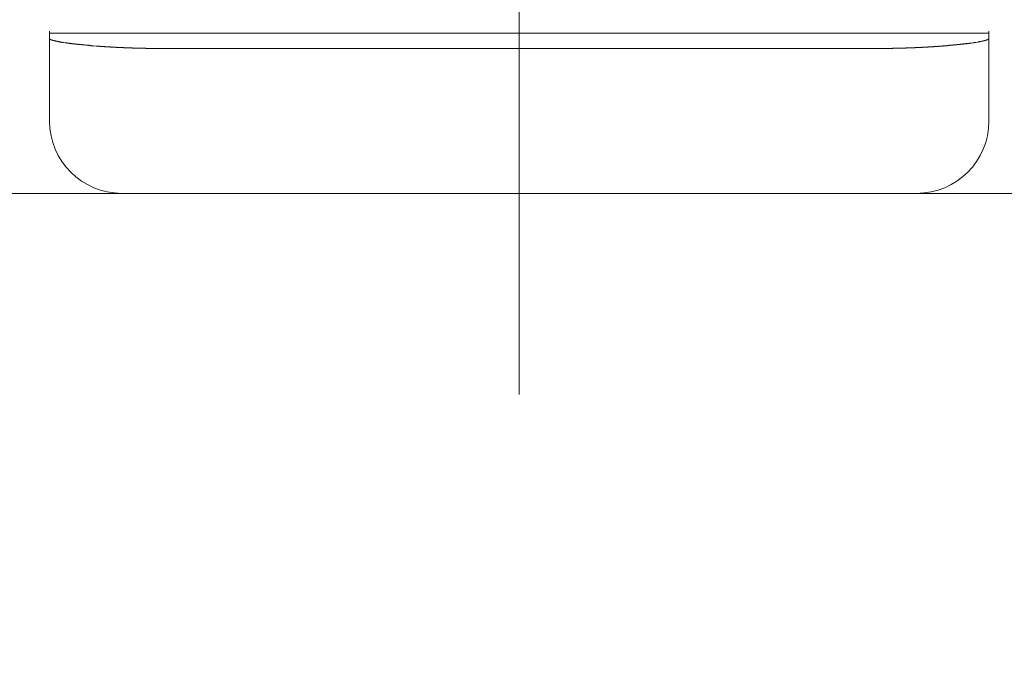
# Model space of a CAD drawing. Units: inches. Extents: x 8729 to 9331, y 103 to 388.
# Drawn here: x 9124 to 9127, y 157 to 159 of the extents above; entities that cross this region are included whole.
import ezdxf

# ---------------------------------------------------------------- set-up
doc = ezdxf.new("R2010")
doc.units = ezdxf.units.IN
doc.header["$MEASUREMENT"] = 0
doc.linetypes.add('AI-Linetype-140', pattern=[2.286664, 1.143332, -1.143332])
doc.layers.add('Layer 1', color=7, linetype='Continuous', lineweight=0)
doc.styles.get("Standard").update_dxf_attribs({"font": 'arial.ttf'})
doc.dimstyles.new('Copy of Standard', dxfattribs={"dimtxt": 3, "dimasz": 3, "dimexe": 0.3, "dimexo": 0.3, "dimgap": 0.3, "dimtad": 1, "dimdec": 4, "dimzin": 0, "dimdsep": 46, "dimtxsty": 'Standard', "dimcen": 0.09, "dimadec": 0, "dimazin": 0, "dimtfac": 1, "dimtdec": 4, "dimtofl": 0, "dimtmove": 0, "dimatfit": 3, "dimfxl": 1, "dimtolj": 1, "dimtzin": 0, "dimarcsym": 0})

msp = doc.modelspace()

# ---------------------------------------------------------------- linework, layer by layer
at = {"layer": 'Layer 1', "lineweight": 20}
for p, q in [((9124.15253, 158.8369), (9124.15253, 158.56865)), ((9126.95326, 158.83117), (9124.15253, 158.83117)), ((9126.95326, 158.56865), (9126.95326, 158.8369)), ((9124.15253, 158.8145), (9124.15253, 158.81502)), ((9124.15253, 158.81502), (9124.15253, 158.81502)), ((9124.15253, 158.81502), (9124.15253, 158.81502)), ((9124.15253, 158.81398), (9124.15253, 158.8145)), ((9124.15253, 158.8145), (9124.15253, 158.8145)), ((9124.15253, 158.8145), (9124.15253, 158.8145)), ((9124.15253, 158.8145), (9124.15253, 158.8145)), ((9124.15253, 158.8145), (9124.15253, 158.8145)), ((9124.15253, 158.8145), (9124.15253, 158.8145)), ((9124.15305, 158.81398), (9124.15253, 158.81398)), ((9124.15253, 158.81398), (9124.15253, 158.81398)), ((9124.15305, 158.81346), (9124.15305, 158.81398)), ((9124.15305, 158.81398), (9124.15305, 158.81398)), ((9124.15305, 158.81398), (9124.15305, 158.81398)), ((9124.15305, 158.81398), (9124.15305, 158.81398)), ((9124.15358, 158.81346), (9124.15305, 158.81346)), ((9124.15305, 158.81346), (9124.15305, 158.81346)), ((9124.15305, 158.81346), (9124.15305, 158.81346)), ((9124.15305, 158.81346), (9124.15305, 158.81346)), ((9124.15358, 158.81293), (9124.15358, 158.81346)), ((9124.15358, 158.81346), (9124.15358, 158.81346)), ((9124.1541, 158.81293), (9124.15358, 158.81293)), ((9124.15358, 158.81293), (9124.15358, 158.81293)), ((9124.15358, 158.81293), (9124.15358, 158.81293)), ((9124.1541, 158.81241), (9124.1541, 158.81293)), ((9124.1541, 158.81293), (9124.1541, 158.81293)), ((9124.1541, 158.81293), (9124.1541, 158.81293)), ((9124.15462, 158.81241), (9124.1541, 158.81241)), ((9124.15514, 158.81241), (9124.15462, 158.81241)), ((9124.15462, 158.81241), (9124.15462, 158.81241)), ((9124.15462, 158.81241), (9124.15462, 158.81241)), ((9124.15514, 158.81189), (9124.15514, 158.81241)), ((9124.15514, 158.81241), (9124.15514, 158.81241)), ((9124.15514, 158.81241), (9124.15514, 158.81241)), ((9124.15566, 158.81189), (9124.15514, 158.81189)), ((9124.15618, 158.81189), (9124.15566, 158.81189)), ((9124.15566, 158.81189), (9124.15566, 158.81189)), ((9124.15566, 158.81189), (9124.15566, 158.81189)), ((9124.1567, 158.81137), (9124.15618, 158.81189)), ((9124.15618, 158.81189), (9124.15618, 158.81189)), ((9124.15722, 158.81137), (9124.1567, 158.81137)), ((9124.1567, 158.81137), (9124.1567, 158.81137)), ((9124.1567, 158.81137), (9124.1567, 158.81137)), ((9124.15774, 158.81137), (9124.15722, 158.81137)), ((9124.15722, 158.81137), (9124.15722, 158.81137)), ((9124.15774, 158.81085), (9124.15774, 158.81137)), ((9124.15826, 158.81085), (9124.15774, 158.81085)), ((9124.15774, 158.81085), (9124.15774, 158.81085)), ((9124.15878, 158.81085), (9124.15826, 158.81085)), ((9124.15826, 158.81085), (9124.15826, 158.81085)), ((9124.15878, 158.81033), (9124.15878, 158.81085)), ((9124.15931, 158.81033), (9124.15878, 158.81033)), ((9124.15983, 158.81033), (9124.15931, 158.81033)), ((9124.15931, 158.81033), (9124.15931, 158.81033)), ((9124.16035, 158.81033), (9124.15983, 158.81033)), ((9124.15983, 158.81033), (9124.15983, 158.81033)), ((9124.16035, 158.80981), (9124.16035, 158.81033)), ((9124.16087, 158.80981), (9124.16035, 158.80981)), ((9124.16139, 158.80981), (9124.16087, 158.80981)), ((9124.16087, 158.80981), (9124.16087, 158.80981)), ((9124.16191, 158.80981), (9124.16139, 158.80981)), ((9124.16243, 158.80929), (9124.16191, 158.80981)), ((9124.16191, 158.80981), (9124.16191, 158.80981)), ((9124.16295, 158.80929), (9124.16243, 158.80929)), ((9124.16243, 158.80929), (9124.16243, 158.80929)), ((9124.16347, 158.80929), (9124.16295, 158.80929)), ((9124.16399, 158.80929), (9124.16347, 158.80929)), ((9124.16347, 158.80929), (9124.16347, 158.80929)), ((9124.16399, 158.80877), (9124.16399, 158.80929)), ((9124.16451, 158.80877), (9124.16399, 158.80877)), ((9124.16503, 158.80877), (9124.16451, 158.80877)), ((9124.16556, 158.80877), (9124.16503, 158.80877)), ((9124.16503, 158.80877), (9124.16503, 158.80877)), ((9124.16608, 158.80877), (9124.16556, 158.80877)), ((9124.16608, 158.80825), (9124.16608, 158.80877)), ((9124.1666, 158.80825), (9124.16608, 158.80825)), ((9124.16712, 158.80825), (9124.1666, 158.80825)), ((9124.16764, 158.80825), (9124.16712, 158.80825)), ((9124.16816, 158.80773), (9124.16764, 158.80825)), ((9124.16764, 158.80825), (9124.16764, 158.80825)), ((9124.16868, 158.80773), (9124.16816, 158.80773)), ((9124.1692, 158.80773), (9124.16868, 158.80773)), ((9124.16972, 158.80773), (9124.1692, 158.80773)), ((9124.1692, 158.80773), (9124.1692, 158.80773)), ((9124.17024, 158.80773), (9124.16972, 158.80773)), ((9124.17076, 158.80721), (9124.17024, 158.80773)), ((9124.17129, 158.80721), (9124.17076, 158.80721)), ((9124.17076, 158.80721), (9124.17076, 158.80721)), ((9124.17181, 158.80721), (9124.17129, 158.80721)), ((9124.17233, 158.80721), (9124.17181, 158.80721)), ((9124.17285, 158.80721), (9124.17233, 158.80721)), ((9124.17285, 158.80668), (9124.17285, 158.80721)), ((9124.17337, 158.80668), (9124.17285, 158.80668)), ((9124.17389, 158.80668), (9124.17337, 158.80668)), ((9124.17441, 158.80668), (9124.17389, 158.80668)), ((9124.17493, 158.80668), (9124.17441, 158.80668)), ((9124.17545, 158.80616), (9124.17493, 158.80668)), ((9124.17597, 158.80616), (9124.17545, 158.80616)), ((9124.17649, 158.80616), (9124.17597, 158.80616)), ((9124.17701, 158.80616), (9124.17649, 158.80616)), ((9124.17649, 158.80616), (9124.17649, 158.80616)), ((9124.17754, 158.80616), (9124.17701, 158.80616)), ((9124.17806, 158.80564), (9124.17754, 158.80616)), ((9124.17858, 158.80564), (9124.17806, 158.80564)), ((9124.1791, 158.80564), (9124.17858, 158.80564)), ((9124.17962, 158.80564), (9124.1791, 158.80564)), ((9124.18014, 158.80564), (9124.17962, 158.80564)), ((9124.18066, 158.80564), (9124.18014, 158.80564)), ((9124.18118, 158.80512), (9124.18066, 158.80564)), ((9124.1817, 158.80512), (9124.18118, 158.80512)), ((9124.18222, 158.80512), (9124.1817, 158.80512)), ((9124.18274, 158.80512), (9124.18222, 158.80512)), ((9124.18327, 158.80512), (9124.18274, 158.80512)), ((9124.18379, 158.8046), (9124.18327, 158.80512)), ((9124.18431, 158.8046), (9124.18379, 158.8046)), ((9124.18483, 158.8046), (9124.18431, 158.8046)), ((9124.18535, 158.8046), (9124.18483, 158.8046)), ((9124.18587, 158.8046), (9124.18535, 158.8046)), ((9124.18639, 158.8046), (9124.18587, 158.8046)), ((9124.18691, 158.80408), (9124.18639, 158.8046)), ((9124.18743, 158.80408), (9124.18691, 158.80408)), ((9124.18795, 158.80408), (9124.18743, 158.80408)), ((9124.18899, 158.80408), (9124.18795, 158.80408)), ((9124.18952, 158.80408), (9124.18899, 158.80408)), ((9124.19004, 158.80356), (9124.18952, 158.80408)), ((9124.19056, 158.80356), (9124.19004, 158.80356)), ((9124.19108, 158.80356), (9124.19056, 158.80356)), ((9124.1916, 158.80356), (9124.19108, 158.80356)), ((9124.19212, 158.80356), (9124.1916, 158.80356)), ((9124.19264, 158.80356), (9124.19212, 158.80356)), ((9124.19368, 158.80304), (9124.19264, 158.80356)), ((9124.1942, 158.80304), (9124.19368, 158.80304)), ((9124.19941, 158.80252), (9124.1942, 158.80304)), ((9124.2015, 158.802), (9124.19941, 158.80252)), ((9124.20254, 158.802), (9124.2015, 158.802)), ((9124.20306, 158.802), (9124.20254, 158.802)), ((9124.20358, 158.802), (9124.20306, 158.802)), ((9124.2041, 158.80148), (9124.20358, 158.802)), ((9124.20514, 158.80148), (9124.2041, 158.80148)), ((9124.20566, 158.80148), (9124.20514, 158.80148)), ((9124.20618, 158.80148), (9124.20566, 158.80148)), ((9124.20723, 158.80148), (9124.20618, 158.80148)), ((9124.20775, 158.80095), (9124.20723, 158.80148)), ((9124.20827, 158.80095), (9124.20775, 158.80095)), ((9124.20879, 158.80095), (9124.20827, 158.80095)), ((9124.20983, 158.80095), (9124.20879, 158.80095)), ((9124.21035, 158.80095), (9124.20983, 158.80095)), ((9124.21139, 158.80095), (9124.21035, 158.80095)), ((9124.21191, 158.80043), (9124.21139, 158.80095)), ((9124.21243, 158.80043), (9124.21191, 158.80043)), ((9124.21348, 158.80043), (9124.21243, 158.80043)), ((9124.214, 158.80043), (9124.21348, 158.80043)), ((9124.21452, 158.80043), (9124.214, 158.80043)), ((9124.21556, 158.80043), (9124.21452, 158.80043)), ((9124.21608, 158.79991), (9124.21556, 158.80043)), ((9124.21712, 158.79991), (9124.21608, 158.79991)), ((9124.21764, 158.79991), (9124.21712, 158.79991)), ((9124.21816, 158.79991), (9124.21764, 158.79991)), ((9124.21921, 158.79991), (9124.21816, 158.79991)), ((9124.21973, 158.79939), (9124.21921, 158.79991)), ((9124.22077, 158.79939), (9124.21973, 158.79939)), ((9124.22129, 158.79939), (9124.22077, 158.79939)), ((9124.22233, 158.79939), (9124.22129, 158.79939)), ((9124.22285, 158.79939), (9124.22233, 158.79939)), ((9124.22389, 158.79939), (9124.22285, 158.79939)), ((9124.22441, 158.79887), (9124.22389, 158.79939)), ((9124.22493, 158.79887), (9124.22441, 158.79887)), ((9124.22598, 158.79887), (9124.22493, 158.79887)), ((9124.2265, 158.79887), (9124.22598, 158.79887)), ((9124.22754, 158.79887), (9124.2265, 158.79887)), ((9124.22806, 158.79887), (9124.22754, 158.79887)), ((9124.2291, 158.79835), (9124.22806, 158.79887)), ((9124.22962, 158.79835), (9124.2291, 158.79835)), ((9124.23066, 158.79835), (9124.22962, 158.79835)), ((9124.23171, 158.79835), (9124.23066, 158.79835)), ((9124.23223, 158.79835), (9124.23171, 158.79835)), ((9124.23327, 158.79835), (9124.23223, 158.79835)), ((9124.23379, 158.79783), (9124.23327, 158.79835)), ((9124.23483, 158.79783), (9124.23379, 158.79783)), ((9124.23535, 158.79783), (9124.23483, 158.79783)), ((9124.23639, 158.79783), (9124.23535, 158.79783)), ((9124.23691, 158.79783), (9124.23639, 158.79783)), ((9124.23796, 158.79731), (9124.23691, 158.79783)), ((9124.239, 158.79731), (9124.23796, 158.79731)), ((9124.23952, 158.79731), (9124.239, 158.79731)), ((9124.24056, 158.79731), (9124.23952, 158.79731)), ((9124.24108, 158.79731), (9124.24056, 158.79731)), ((9124.24212, 158.79731), (9124.24108, 158.79731)), ((9124.24317, 158.79679), (9124.24212, 158.79731)), ((9124.24369, 158.79679), (9124.24317, 158.79679)), ((9124.24473, 158.79679), (9124.24369, 158.79679)), ((9124.24525, 158.79679), (9124.24473, 158.79679)), ((9124.24629, 158.79679), (9124.24525, 158.79679)), ((9124.24733, 158.79679), (9124.24629, 158.79679)), ((9124.24785, 158.79627), (9124.24733, 158.79679)), ((9124.24889, 158.79627), (9124.24785, 158.79627)), ((9124.24994, 158.79627), (9124.24889, 158.79627)), ((9124.25046, 158.79627), (9124.24994, 158.79627)), ((9124.2515, 158.79627), (9124.25046, 158.79627)), ((9124.25254, 158.79627), (9124.2515, 158.79627)), ((9124.25306, 158.79575), (9124.25254, 158.79627)), ((9124.2541, 158.79575), (9124.25306, 158.79575)), ((9124.25515, 158.79575), (9124.2541, 158.79575)), ((9124.25567, 158.79575), (9124.25515, 158.79575)), ((9124.25671, 158.79575), (9124.25567, 158.79575)), ((9124.25775, 158.79575), (9124.25671, 158.79575)), ((9124.26087, 158.79523), (9124.25775, 158.79575)), ((9124.26869, 158.7947), (9124.26087, 158.79523)), ((9124.26921, 158.7947), (9124.26869, 158.7947)), ((9124.27025, 158.79418), (9124.26921, 158.7947)), ((9124.27129, 158.79418), (9124.27025, 158.79418)), ((9124.27233, 158.79418), (9124.27129, 158.79418)), ((9124.27338, 158.79418), (9124.27233, 158.79418)), ((9124.2739, 158.79418), (9124.27338, 158.79418)), ((9124.27494, 158.79418), (9124.2739, 158.79418)), ((9124.27598, 158.79418), (9124.27494, 158.79418)), ((9124.27702, 158.79366), (9124.27598, 158.79418)), ((9124.27806, 158.79366), (9124.27702, 158.79366)), ((9124.27858, 158.79366), (9124.27806, 158.79366)), ((9124.27963, 158.79366), (9124.27858, 158.79366)), ((9124.28379, 158.79314), (9124.27963, 158.79366)), ((9124.29109, 158.79262), (9124.28379, 158.79314)), ((9124.29213, 158.79262), (9124.29109, 158.79262)), ((9124.29317, 158.79262), (9124.29213, 158.79262)), ((9124.29421, 158.79262), (9124.29317, 158.79262)), ((9124.29525, 158.79262), (9124.29421, 158.79262)), ((9124.29577, 158.7921), (9124.29525, 158.79262)), ((9124.29682, 158.7921), (9124.29577, 158.7921)), ((9124.29786, 158.7921), (9124.29682, 158.7921)), ((9124.2989, 158.7921), (9124.29786, 158.7921)), ((9124.29994, 158.7921), (9124.2989, 158.7921)), ((9124.30098, 158.7921), (9124.29994, 158.7921)), ((9124.30202, 158.7921), (9124.30098, 158.7921)), ((9124.30307, 158.79158), (9124.30202, 158.7921)), ((9124.30411, 158.79158), (9124.30307, 158.79158)), ((9124.30463, 158.79158), (9124.30411, 158.79158)), ((9124.30567, 158.79158), (9124.30463, 158.79158)), ((9124.30671, 158.79158), (9124.30567, 158.79158)), ((9124.30775, 158.79158), (9124.30671, 158.79158)), ((9124.3088, 158.79158), (9124.30775, 158.79158)), ((9124.30984, 158.79106), (9124.3088, 158.79158)), ((9124.31088, 158.79106), (9124.30984, 158.79106)), ((9124.31192, 158.79106), (9124.31088, 158.79106)), ((9124.31296, 158.79106), (9124.31192, 158.79106)), ((9124.314, 158.79106), (9124.31296, 158.79106)), ((9124.31452, 158.79106), (9124.314, 158.79106)), ((9124.31557, 158.79106), (9124.31452, 158.79106)), ((9124.31661, 158.79106), (9124.31557, 158.79106)), ((9124.31765, 158.79054), (9124.31661, 158.79106)), ((9124.31869, 158.79054), (9124.31765, 158.79054)), ((9124.31973, 158.79054), (9124.31869, 158.79054)), ((9124.32078, 158.79054), (9124.31973, 158.79054)), ((9124.32182, 158.79054), (9124.32078, 158.79054)), ((9124.32286, 158.79054), (9124.32182, 158.79054)), ((9124.3239, 158.79054), (9124.32286, 158.79054)), ((9124.32494, 158.79054), (9124.3239, 158.79054)), ((9124.32598, 158.79002), (9124.32494, 158.79054)), ((9124.32703, 158.79002), (9124.32598, 158.79002)), ((9124.32807, 158.79002), (9124.32703, 158.79002)), ((9124.32911, 158.79002), (9124.32807, 158.79002)), ((9124.33015, 158.79002), (9124.32911, 158.79002)), ((9124.33067, 158.79002), (9124.33015, 158.79002)), ((9124.33171, 158.79002), (9124.33067, 158.79002)), ((9124.33276, 158.79002), (9124.33171, 158.79002)), ((9124.3338, 158.7895), (9124.33276, 158.79002)), ((9124.33484, 158.7895), (9124.3338, 158.7895)), ((9124.33588, 158.7895), (9124.33484, 158.7895)), ((9124.33692, 158.7895), (9124.33588, 158.7895)), ((9124.33796, 158.7895), (9124.33692, 158.7895)), ((9124.33901, 158.7895), (9124.33796, 158.7895)), ((9124.34005, 158.7895), (9124.33901, 158.7895)), ((9124.34109, 158.7895), (9124.34005, 158.7895)), ((9124.34213, 158.7895), (9124.34109, 158.7895)), ((9124.34317, 158.78897), (9124.34213, 158.7895)), ((9124.34421, 158.78897), (9124.34317, 158.78897)), ((9124.34526, 158.78897), (9124.34421, 158.78897)), ((9124.3463, 158.78897), (9124.34526, 158.78897)), ((9124.34734, 158.78897), (9124.3463, 158.78897)), ((9124.34838, 158.78897), (9124.34734, 158.78897)), ((9124.34942, 158.78897), (9124.34838, 158.78897)), ((9124.35046, 158.78897), (9124.34942, 158.78897)), ((9124.35151, 158.78897), (9124.35046, 158.78897)), ((9124.35255, 158.78845), (9124.35151, 158.78897)), ((9124.35359, 158.78845), (9124.35255, 158.78845)), ((9124.35463, 158.78845), (9124.35359, 158.78845)), ((9124.35567, 158.78845), (9124.35463, 158.78845)), ((9124.35672, 158.78845), (9124.35567, 158.78845)), ((9124.35776, 158.78845), (9124.35672, 158.78845)), ((9124.3588, 158.78845), (9124.35776, 158.78845)), ((9124.35932, 158.78845), (9124.3588, 158.78845)), ((9124.36036, 158.78845), (9124.35932, 158.78845)), ((9124.3614, 158.78845), (9124.36036, 158.78845)), ((9124.36244, 158.78793), (9124.3614, 158.78845)), ((9126.74387, 158.78845), (9126.74283, 158.78793)), ((9126.74439, 158.78845), (9126.74387, 158.78845)), ((9126.74543, 158.78845), (9126.74439, 158.78845)), ((9126.74595, 158.78845), (9126.74543, 158.78845)), ((9126.74699, 158.78845), (9126.74595, 158.78845)), ((9126.74804, 158.78845), (9126.74699, 158.78845)), ((9126.74856, 158.78845), (9126.74804, 158.78845)), ((9126.7496, 158.78845), (9126.74856, 158.78845)), ((9126.75064, 158.78845), (9126.7496, 158.78845)), ((9126.75116, 158.78845), (9126.75064, 158.78845)), ((9126.7522, 158.78845), (9126.75116, 158.78845)), ((9126.75272, 158.78845), (9126.7522, 158.78845)), ((9126.75377, 158.78897), (9126.75272, 158.78845)), ((9126.75481, 158.78897), (9126.75377, 158.78897)), ((9126.75533, 158.78897), (9126.75481, 158.78897)), ((9126.75637, 158.78897), (9126.75533, 158.78897)), ((9126.75741, 158.78897), (9126.75637, 158.78897)), ((9126.75793, 158.78897), (9126.75741, 158.78897)), ((9126.75897, 158.78897), (9126.75793, 158.78897)), ((9126.75949, 158.78897), (9126.75897, 158.78897)), ((9126.76054, 158.78897), (9126.75949, 158.78897)), ((9126.76158, 158.78897), (9126.76054, 158.78897)), ((9126.7621, 158.78897), (9126.76158, 158.78897)), ((9126.76314, 158.78897), (9126.7621, 158.78897)), ((9126.76366, 158.7895), (9126.76314, 158.78897)), ((9126.7647, 158.7895), (9126.76366, 158.7895)), ((9126.76575, 158.7895), (9126.7647, 158.7895)), ((9126.76627, 158.7895), (9126.76575, 158.7895)), ((9126.76731, 158.7895), (9126.76627, 158.7895)), ((9126.76783, 158.7895), (9126.76731, 158.7895)), ((9126.76887, 158.7895), (9126.76783, 158.7895)), ((9126.76991, 158.7895), (9126.76887, 158.7895)), ((9126.77043, 158.7895), (9126.76991, 158.7895)), ((9126.77147, 158.7895), (9126.77043, 158.7895)), ((9126.77252, 158.79002), (9126.77147, 158.7895)), ((9126.77304, 158.79002), (9126.77252, 158.79002)), ((9126.77408, 158.79002), (9126.77304, 158.79002)), ((9126.7746, 158.79002), (9126.77408, 158.79002)), ((9126.77564, 158.79002), (9126.7746, 158.79002)), ((9126.77668, 158.79002), (9126.77564, 158.79002)), ((9126.7772, 158.79002), (9126.77668, 158.79002)), ((9126.77825, 158.79002), (9126.7772, 158.79002)), ((9126.77877, 158.79002), (9126.77825, 158.79002)), ((9126.77981, 158.79002), (9126.77877, 158.79002)), ((9126.78033, 158.79054), (9126.77981, 158.79002)), ((9126.78137, 158.79054), (9126.78033, 158.79054)), ((9126.78241, 158.79054), (9126.78137, 158.79054)), ((9126.78293, 158.79054), (9126.78241, 158.79054)), ((9126.78398, 158.79054), (9126.78293, 158.79054)), ((9126.7845, 158.79054), (9126.78398, 158.79054)), ((9126.78554, 158.79054), (9126.7845, 158.79054)), ((9126.78658, 158.79054), (9126.78554, 158.79054)), ((9126.7871, 158.79054), (9126.78658, 158.79054)), ((9126.78814, 158.79054), (9126.7871, 158.79054)), ((9126.78866, 158.79106), (9126.78814, 158.79054)), ((9126.78971, 158.79106), (9126.78866, 158.79106)), ((9126.79075, 158.79106), (9126.78971, 158.79106)), ((9126.79127, 158.79106), (9126.79075, 158.79106)), ((9126.79231, 158.79106), (9126.79127, 158.79106)), ((9126.79283, 158.79106), (9126.79231, 158.79106)), ((9126.79387, 158.79106), (9126.79283, 158.79106)), ((9126.79439, 158.79106), (9126.79387, 158.79106)), ((9126.79543, 158.79106), (9126.79439, 158.79106)), ((9126.79596, 158.79158), (9126.79543, 158.79106)), ((9126.797, 158.79158), (9126.79596, 158.79158)), ((9126.79804, 158.79158), (9126.797, 158.79158)), ((9126.79856, 158.79158), (9126.79804, 158.79158)), ((9126.7996, 158.79158), (9126.79856, 158.79158)), ((9126.80012, 158.79158), (9126.7996, 158.79158)), ((9126.80116, 158.79158), (9126.80012, 158.79158)), ((9126.80169, 158.79158), (9126.80116, 158.79158)), ((9126.80273, 158.79158), (9126.80169, 158.79158)), ((9126.80325, 158.7921), (9126.80273, 158.79158)), ((9126.80429, 158.7921), (9126.80325, 158.7921)), ((9126.80533, 158.7921), (9126.80429, 158.7921)), ((9126.80585, 158.7921), (9126.80533, 158.7921)), ((9126.80689, 158.7921), (9126.80585, 158.7921)), ((9126.80741, 158.7921), (9126.80689, 158.7921)), ((9126.80846, 158.7921), (9126.80741, 158.7921)), ((9126.80898, 158.7921), (9126.80846, 158.7921)), ((9126.81002, 158.7921), (9126.80898, 158.7921)), ((9126.81054, 158.79262), (9126.81002, 158.7921)), ((9126.81158, 158.79262), (9126.81054, 158.79262)), ((9126.8121, 158.79262), (9126.81158, 158.79262)), ((9126.81314, 158.79262), (9126.8121, 158.79262)), ((9126.81367, 158.79262), (9126.81314, 158.79262)), ((9126.81471, 158.79262), (9126.81367, 158.79262)), ((9126.81523, 158.79262), (9126.81471, 158.79262)), ((9126.81627, 158.79262), (9126.81523, 158.79262)), ((9126.81679, 158.79314), (9126.81627, 158.79262)), ((9126.81783, 158.79314), (9126.81679, 158.79314)), ((9126.81835, 158.79314), (9126.81783, 158.79314)), ((9126.81939, 158.79314), (9126.81835, 158.79314)), ((9126.81992, 158.79314), (9126.81939, 158.79314)), ((9126.82096, 158.79314), (9126.81992, 158.79314)), ((9126.82148, 158.79314), (9126.82096, 158.79314)), ((9126.82252, 158.79314), (9126.82148, 158.79314)), ((9126.82304, 158.79314), (9126.82252, 158.79314)), ((9126.82408, 158.79366), (9126.82304, 158.79314)), ((9126.8246, 158.79366), (9126.82408, 158.79366)), ((9126.82565, 158.79366), (9126.8246, 158.79366)), ((9126.82617, 158.79366), (9126.82565, 158.79366)), ((9126.82721, 158.79366), (9126.82617, 158.79366)), ((9126.82773, 158.79366), (9126.82721, 158.79366)), ((9126.82877, 158.79366), (9126.82773, 158.79366)), ((9126.82929, 158.79366), (9126.82877, 158.79366)), ((9126.82981, 158.79418), (9126.82929, 158.79366)), ((9126.83085, 158.79418), (9126.82981, 158.79418)), ((9126.83137, 158.79418), (9126.83085, 158.79418)), ((9126.83242, 158.79418), (9126.83137, 158.79418)), ((9126.83294, 158.79418), (9126.83242, 158.79418)), ((9126.83398, 158.79418), (9126.83294, 158.79418)), ((9126.8345, 158.79418), (9126.83398, 158.79418)), ((9126.83554, 158.79418), (9126.8345, 158.79418)), ((9126.83606, 158.7947), (9126.83554, 158.79418)), ((9126.83658, 158.7947), (9126.83606, 158.7947)), ((9126.83763, 158.7947), (9126.83658, 158.7947)), ((9126.83815, 158.7947), (9126.83763, 158.7947)), ((9126.83919, 158.7947), (9126.83815, 158.7947)), ((9126.83971, 158.7947), (9126.83919, 158.7947)), ((9126.84075, 158.7947), (9126.83971, 158.7947)), ((9126.84127, 158.7947), (9126.84075, 158.7947)), ((9126.84179, 158.79523), (9126.84127, 158.7947)), ((9126.84283, 158.79523), (9126.84179, 158.79523)), ((9126.84335, 158.79523), (9126.84283, 158.79523)), ((9126.8444, 158.79523), (9126.84335, 158.79523)), ((9126.84492, 158.79523), (9126.8444, 158.79523)), ((9126.84596, 158.79523), (9126.84492, 158.79523)), ((9126.84648, 158.79523), (9126.84596, 158.79523)), ((9126.847, 158.79575), (9126.84648, 158.79523)), ((9126.84804, 158.79575), (9126.847, 158.79575)), ((9126.84856, 158.79575), (9126.84804, 158.79575)), ((9126.84961, 158.79575), (9126.84856, 158.79575)), ((9126.85013, 158.79575), (9126.84961, 158.79575)), ((9126.85065, 158.79575), (9126.85013, 158.79575)), ((9126.85169, 158.79575), (9126.85065, 158.79575)), ((9126.85221, 158.79575), (9126.85169, 158.79575)), ((9126.85273, 158.79627), (9126.85221, 158.79575)), ((9126.85377, 158.79627), (9126.85273, 158.79627)), ((9126.85429, 158.79627), (9126.85377, 158.79627)), ((9126.85533, 158.79627), (9126.85429, 158.79627)), ((9126.85586, 158.79627), (9126.85533, 158.79627)), ((9126.85638, 158.79627), (9126.85586, 158.79627)), ((9126.85742, 158.79627), (9126.85638, 158.79627)), ((9126.85794, 158.79679), (9126.85742, 158.79627)), ((9126.85846, 158.79679), (9126.85794, 158.79679)), ((9126.8595, 158.79679), (9126.85846, 158.79679)), ((9126.86002, 158.79679), (9126.8595, 158.79679)), ((9126.86054, 158.79679), (9126.86002, 158.79679)), ((9126.86159, 158.79679), (9126.86054, 158.79679)), ((9126.86211, 158.79679), (9126.86159, 158.79679)), ((9126.86263, 158.79731), (9126.86211, 158.79679)), ((9126.86367, 158.79731), (9126.86263, 158.79731)), ((9126.86419, 158.79731), (9126.86367, 158.79731)), ((9126.86471, 158.79731), (9126.86419, 158.79731)), ((9126.86575, 158.79731), (9126.86471, 158.79731)), ((9126.86627, 158.79731), (9126.86575, 158.79731)), ((9126.86679, 158.79731), (9126.86627, 158.79731)), ((9126.86784, 158.79731), (9126.86679, 158.79731)), ((9126.86836, 158.79783), (9126.86784, 158.79731)), ((9126.86888, 158.79783), (9126.86836, 158.79783)), ((9126.8694, 158.79783), (9126.86888, 158.79783)), ((9126.87044, 158.79783), (9126.8694, 158.79783)), ((9126.87096, 158.79783), (9126.87044, 158.79783)), ((9126.87148, 158.79783), (9126.87096, 158.79783)), ((9126.872, 158.79783), (9126.87148, 158.79783)), ((9126.87304, 158.79835), (9126.872, 158.79783)), ((9126.87357, 158.79835), (9126.87304, 158.79835)), ((9126.87409, 158.79835), (9126.87357, 158.79835)), ((9126.87513, 158.79835), (9126.87409, 158.79835)), ((9126.87565, 158.79835), (9126.87513, 158.79835)), ((9126.87617, 158.79835), (9126.87565, 158.79835)), ((9126.87669, 158.79835), (9126.87617, 158.79835)), ((9126.87721, 158.79887), (9126.87669, 158.79835)), ((9126.87825, 158.79887), (9126.87721, 158.79887)), ((9126.87877, 158.79887), (9126.87825, 158.79887)), ((9126.8793, 158.79887), (9126.87877, 158.79887)), ((9126.87982, 158.79887), (9126.8793, 158.79887)), ((9126.88086, 158.79887), (9126.87982, 158.79887)), ((9126.88138, 158.79887), (9126.88086, 158.79887)), ((9126.8819, 158.79939), (9126.88138, 158.79887)), ((9126.88242, 158.79939), (9126.8819, 158.79939)), ((9126.88294, 158.79939), (9126.88242, 158.79939)), ((9126.88398, 158.79939), (9126.88294, 158.79939)), ((9126.8845, 158.79939), (9126.88398, 158.79939)), ((9126.88502, 158.79939), (9126.8845, 158.79939)), ((9126.88555, 158.79939), (9126.88502, 158.79939)), ((9126.88607, 158.79991), (9126.88555, 158.79939)), ((9126.88659, 158.79991), (9126.88607, 158.79991)), ((9126.88763, 158.79991), (9126.88659, 158.79991)), ((9126.88815, 158.79991), (9126.88763, 158.79991)), ((9126.88867, 158.79991), (9126.88815, 158.79991)), ((9126.88919, 158.79991), (9126.88867, 158.79991)), ((9126.88971, 158.79991), (9126.88919, 158.79991)), ((9126.89023, 158.80043), (9126.88971, 158.79991)), ((9126.89128, 158.80043), (9126.89023, 158.80043)), ((9126.8918, 158.80043), (9126.89128, 158.80043)), ((9126.89232, 158.80043), (9126.8918, 158.80043)), ((9126.89284, 158.80043), (9126.89232, 158.80043)), ((9126.89336, 158.80043), (9126.89284, 158.80043)), ((9126.89388, 158.80043), (9126.89336, 158.80043)), ((9126.8944, 158.80095), (9126.89388, 158.80043)), ((9126.89492, 158.80095), (9126.8944, 158.80095)), ((9126.89544, 158.80095), (9126.89492, 158.80095)), ((9126.89648, 158.80095), (9126.89544, 158.80095)), ((9126.897, 158.80095), (9126.89648, 158.80095)), ((9126.89753, 158.80095), (9126.897, 158.80095)), ((9126.89805, 158.80095), (9126.89753, 158.80095)), ((9126.89857, 158.80148), (9126.89805, 158.80095)), ((9126.89909, 158.80148), (9126.89857, 158.80148)), ((9126.89961, 158.80148), (9126.89909, 158.80148)), ((9126.90013, 158.80148), (9126.89961, 158.80148)), ((9126.90065, 158.80148), (9126.90013, 158.80148)), ((9126.90117, 158.80148), (9126.90065, 158.80148)), ((9126.90169, 158.80148), (9126.90117, 158.80148)), ((9126.90794, 158.80252), (9126.90169, 158.80148)), ((9126.90846, 158.80252), (9126.90794, 158.80252)), ((9126.90898, 158.80304), (9126.90846, 158.80252)), ((9126.90846, 158.80252), (9126.90846, 158.80252)), ((9126.90951, 158.80304), (9126.90898, 158.80304)), ((9126.91003, 158.80304), (9126.90951, 158.80304)), ((9126.91055, 158.80304), (9126.91003, 158.80304)), ((9126.91107, 158.80304), (9126.91055, 158.80304)), ((9126.91159, 158.80304), (9126.91107, 158.80304)), ((9126.91211, 158.80304), (9126.91159, 158.80304)), ((9126.91263, 158.80356), (9126.91211, 158.80304)), ((9126.91315, 158.80356), (9126.91263, 158.80356)), ((9126.91367, 158.80356), (9126.91315, 158.80356)), ((9126.91419, 158.80356), (9126.91367, 158.80356)), ((9126.91992, 158.8046), (9126.91419, 158.80356)), ((9126.91419, 158.80356), (9126.91419, 158.80356)), ((9126.92044, 158.8046), (9126.91992, 158.8046)), ((9126.92096, 158.8046), (9126.92044, 158.8046)), ((9126.92044, 158.8046), (9126.92044, 158.8046)), ((9126.92149, 158.8046), (9126.92096, 158.8046)), ((9126.92201, 158.8046), (9126.92149, 158.8046)), ((9126.92253, 158.80512), (9126.92201, 158.8046)), ((9126.92305, 158.80512), (9126.92253, 158.80512)), ((9126.92357, 158.80512), (9126.92305, 158.80512)), ((9126.92305, 158.80512), (9126.92305, 158.80512)), ((9126.92409, 158.80512), (9126.92357, 158.80512)), ((9126.92461, 158.80512), (9126.92409, 158.80512)), ((9126.92513, 158.80564), (9126.92461, 158.80512)), ((9126.92565, 158.80564), (9126.92513, 158.80564)), ((9126.92513, 158.80564), (9126.92513, 158.80564)), ((9126.92617, 158.80564), (9126.92565, 158.80564)), ((9126.92669, 158.80564), (9126.92617, 158.80564)), ((9126.92722, 158.80564), (9126.92669, 158.80564)), ((9126.92774, 158.80616), (9126.92722, 158.80564)), ((9126.92722, 158.80564), (9126.92722, 158.80564)), ((9126.92826, 158.80616), (9126.92774, 158.80616)), ((9126.92878, 158.80616), (9126.92826, 158.80616)), ((9126.9293, 158.80616), (9126.92878, 158.80616)), ((9126.92878, 158.80616), (9126.92878, 158.80616)), ((9126.92982, 158.80616), (9126.9293, 158.80616)), ((9126.93242, 158.80668), (9126.92982, 158.80616)), ((9126.93399, 158.80721), (9126.93242, 158.80668)), ((9126.93451, 158.80721), (9126.93399, 158.80721)), ((9126.93503, 158.80721), (9126.93451, 158.80721)), ((9126.93555, 158.80773), (9126.93503, 158.80721)), ((9126.93503, 158.80721), (9126.93503, 158.80721)), ((9126.93607, 158.80773), (9126.93555, 158.80773)), ((9126.93555, 158.80773), (9126.93555, 158.80773)), ((9126.93659, 158.80773), (9126.93607, 158.80773)), ((9126.93711, 158.80773), (9126.93659, 158.80773)), ((9126.93659, 158.80773), (9126.93659, 158.80773)), ((9126.93763, 158.80773), (9126.93711, 158.80773)), ((9126.93815, 158.80825), (9126.93763, 158.80825)), ((9126.93763, 158.80825), (9126.93763, 158.80773)), ((9126.93867, 158.80825), (9126.93815, 158.80825)), ((9126.93815, 158.80825), (9126.93815, 158.80825)), ((9126.9392, 158.80825), (9126.93867, 158.80825)), ((9126.93972, 158.80825), (9126.9392, 158.80825)), ((9126.9392, 158.80825), (9126.9392, 158.80825)), ((9126.94024, 158.80877), (9126.93972, 158.80877)), ((9126.93972, 158.80877), (9126.93972, 158.80825)), ((9126.94076, 158.80877), (9126.94024, 158.80877)), ((9126.94024, 158.80877), (9126.94024, 158.80877)), ((9126.94128, 158.80877), (9126.94076, 158.80877)), ((9126.94076, 158.80877), (9126.94076, 158.80877)), ((9126.9418, 158.80929), (9126.94128, 158.80877)), ((9126.94128, 158.80877), (9126.94128, 158.80877)), ((9126.94232, 158.80929), (9126.9418, 158.80929)), ((9126.94284, 158.80929), (9126.94232, 158.80929)), ((9126.94232, 158.80929), (9126.94232, 158.80929)), ((9126.94336, 158.80929), (9126.94284, 158.80929)), ((9126.94284, 158.80929), (9126.94284, 158.80929)), ((9126.94388, 158.80981), (9126.94336, 158.80981)), ((9126.94336, 158.80981), (9126.94336, 158.80929)), ((9126.94336, 158.80929), (9126.94336, 158.80929)), ((9126.9444, 158.80981), (9126.94388, 158.80981)), ((9126.94388, 158.80981), (9126.94388, 158.80981)), ((9126.94492, 158.80981), (9126.9444, 158.80981)), ((9126.9444, 158.80981), (9126.9444, 158.80981)), ((9126.94545, 158.81033), (9126.94492, 158.80981)), ((9126.94492, 158.80981), (9126.94492, 158.80981)), ((9126.94597, 158.81033), (9126.94545, 158.81033)), ((9126.94545, 158.81033), (9126.94545, 158.81033)), ((9126.94649, 158.81033), (9126.94597, 158.81033)), ((9126.94597, 158.81033), (9126.94597, 158.81033)), ((9126.94597, 158.81033), (9126.94597, 158.81033)), ((9126.94701, 158.81085), (9126.94649, 158.81033)), ((9126.94649, 158.81033), (9126.94649, 158.81033)), ((9126.94753, 158.81085), (9126.94701, 158.81085)), ((9126.94701, 158.81085), (9126.94701, 158.81085)), ((9126.94701, 158.81085), (9126.94701, 158.81085)), ((9126.94805, 158.81085), (9126.94753, 158.81085)), ((9126.94753, 158.81085), (9126.94753, 158.81085)), ((9126.94753, 158.81085), (9126.94753, 158.81085)), ((9126.94857, 158.81137), (9126.94805, 158.81137)), ((9126.94805, 158.81137), (9126.94805, 158.81137)), ((9126.94805, 158.81137), (9126.94805, 158.81085)), ((9126.94909, 158.81137), (9126.94857, 158.81137)), ((9126.94857, 158.81137), (9126.94857, 158.81137)), ((9126.94857, 158.81137), (9126.94857, 158.81137)), ((9126.94961, 158.81189), (9126.94909, 158.81189)), ((9126.94909, 158.81189), (9126.94909, 158.81137)), ((9126.94909, 158.81137), (9126.94909, 158.81137)), ((9126.95013, 158.81189), (9126.94961, 158.81189)), ((9126.94961, 158.81189), (9126.94961, 158.81189)), ((9126.94961, 158.81189), (9126.94961, 158.81189)), ((9126.95065, 158.81241), (9126.95013, 158.81189)), ((9126.95013, 158.81189), (9126.95013, 158.81189)), ((9126.95013, 158.81189), (9126.95013, 158.81189)), ((9126.95013, 158.81189), (9126.95013, 158.81189)), ((9126.95118, 158.81241), (9126.95065, 158.81241)), ((9126.95065, 158.81241), (9126.95065, 158.81241)), ((9126.95065, 158.81241), (9126.95065, 158.81241)), ((9126.95065, 158.81241), (9126.95065, 158.81241)), ((9126.9517, 158.81293), (9126.95118, 158.81293)), ((9126.95118, 158.81293), (9126.95118, 158.81293)), ((9126.95118, 158.81293), (9126.95118, 158.81241)), ((9126.95118, 158.81241), (9126.95118, 158.81241)), ((9126.95118, 158.81241), (9126.95118, 158.81241)), ((9126.95222, 158.81293), (9126.9517, 158.81293)), ((9126.9517, 158.81293), (9126.9517, 158.81293)), ((9126.9517, 158.81293), (9126.9517, 158.81293)), ((9126.9517, 158.81293), (9126.9517, 158.81293)), ((9126.9517, 158.81293), (9126.9517, 158.81293)), ((9126.95274, 158.81346), (9126.95222, 158.81346)), ((9126.95222, 158.81346), (9126.95222, 158.81346)), ((9126.95222, 158.81346), (9126.95222, 158.81346)), ((9126.95222, 158.81346), (9126.95222, 158.81346)), ((9126.95222, 158.81346), (9126.95222, 158.81346)), ((9126.95222, 158.81346), (9126.95222, 158.81346)), ((9126.95222, 158.81346), (9126.95222, 158.81293)), ((9126.95326, 158.8145), (9126.95274, 158.8145)), ((9126.95274, 158.8145), (9126.95274, 158.8145)), ((9126.95274, 158.8145), (9126.95274, 158.8145)), ((9126.95274, 158.8145), (9126.95274, 158.8145)), ((9126.95274, 158.8145), (9126.95274, 158.81398)), ((9126.95274, 158.81398), (9126.95274, 158.81398)), ((9126.95274, 158.81398), (9126.95274, 158.81398)), ((9126.95274, 158.81398), (9126.95274, 158.81398)), ((9126.95274, 158.81398), (9126.95274, 158.81398)), ((9126.95274, 158.81398), (9126.95274, 158.81398)), ((9126.95274, 158.81398), (9126.95274, 158.81398)), ((9126.95274, 158.81398), (9126.95274, 158.81346)), ((9126.95274, 158.81346), (9126.95274, 158.81346)), ((9126.95326, 158.81502), (9126.95326, 158.81502)), ((9126.95326, 158.81502), (9126.95326, 158.81502)), ((9126.95326, 158.81502), (9126.95326, 158.8145)), ((9126.95326, 158.8145), (9126.95326, 158.8145)), ((9126.95326, 158.8145), (9126.95326, 158.8145)), ((9126.95326, 158.8145), (9126.95326, 158.8145)), ((9124.36349, 158.78793), (9124.36244, 158.78793)), ((9124.36453, 158.78793), (9124.36349, 158.78793)), ((9124.36557, 158.78793), (9124.36453, 158.78793)), ((9124.36661, 158.78793), (9124.36557, 158.78793)), ((9124.36765, 158.78793), (9124.36661, 158.78793)), ((9124.3687, 158.78793), (9124.36765, 158.78793)), ((9124.36974, 158.78793), (9124.3687, 158.78793)), ((9124.37078, 158.78793), (9124.36974, 158.78793)), ((9124.37182, 158.78793), (9124.37078, 158.78793)), ((9124.37286, 158.78793), (9124.37182, 158.78793)), ((9124.3739, 158.78741), (9124.37286, 158.78793)), ((9124.37495, 158.78741), (9124.3739, 158.78741)), ((9124.37599, 158.78741), (9124.37495, 158.78741)), ((9124.37703, 158.78741), (9124.37599, 158.78741)), ((9124.37807, 158.78741), (9124.37703, 158.78741)), ((9124.37911, 158.78741), (9124.37807, 158.78741)), ((9124.38015, 158.78741), (9124.37911, 158.78741)), ((9124.3812, 158.78741), (9124.38015, 158.78741)), ((9124.38224, 158.78741), (9124.3812, 158.78741)), ((9124.38328, 158.78741), (9124.38224, 158.78741)), ((9124.38432, 158.78741), (9124.38328, 158.78741)), ((9124.38536, 158.78689), (9124.38432, 158.78741)), ((9124.3864, 158.78689), (9124.38536, 158.78689)), ((9124.38745, 158.78689), (9124.3864, 158.78689)), ((9124.38849, 158.78689), (9124.38745, 158.78689)), ((9124.38953, 158.78689), (9124.38849, 158.78689)), ((9124.39057, 158.78689), (9124.38953, 158.78689)), ((9124.39161, 158.78689), (9124.39057, 158.78689)), ((9124.39266, 158.78689), (9124.39161, 158.78689)), ((9124.3937, 158.78689), (9124.39266, 158.78689)), ((9124.39474, 158.78689), (9124.3937, 158.78689)), ((9124.39578, 158.78689), (9124.39474, 158.78689)), ((9124.39682, 158.78689), (9124.39578, 158.78689)), ((9124.39786, 158.78689), (9124.39682, 158.78689)), ((9124.39891, 158.78689), (9124.39786, 158.78689)), ((9124.39995, 158.78637), (9124.39891, 158.78689)), ((9124.40099, 158.78637), (9124.39995, 158.78637)), ((9124.40203, 158.78637), (9124.40099, 158.78637)), ((9124.40307, 158.78637), (9124.40203, 158.78637)), ((9124.40411, 158.78637), (9124.40307, 158.78637)), ((9124.40464, 158.78637), (9124.40411, 158.78637)), ((9124.40568, 158.78637), (9124.40464, 158.78637)), ((9124.40672, 158.78637), (9124.40568, 158.78637)), ((9124.40776, 158.78637), (9124.40672, 158.78637)), ((9124.4088, 158.78637), (9124.40776, 158.78637)), ((9124.40984, 158.78637), (9124.4088, 158.78637)), ((9124.41089, 158.78637), (9124.40984, 158.78637)), ((9124.41193, 158.78637), (9124.41089, 158.78637)), ((9124.41297, 158.78637), (9124.41193, 158.78637)), ((9124.41401, 158.78637), (9124.41297, 158.78637)), ((9124.41505, 158.78637), (9124.41401, 158.78637)), ((9124.41609, 158.78585), (9124.41505, 158.78637)), ((9124.41714, 158.78585), (9124.41609, 158.78585)), ((9124.41818, 158.78585), (9124.41714, 158.78585)), ((9124.41922, 158.78585), (9124.41818, 158.78585)), ((9124.42026, 158.78585), (9124.41922, 158.78585)), ((9124.4213, 158.78585), (9124.42026, 158.78585)), ((9124.42182, 158.78585), (9124.4213, 158.78585)), ((9124.42287, 158.78585), (9124.42182, 158.78585)), ((9124.42391, 158.78585), (9124.42287, 158.78585)), ((9124.42495, 158.78585), (9124.42391, 158.78585)), ((9124.42599, 158.78585), (9124.42495, 158.78585)), ((9124.42703, 158.78585), (9124.42599, 158.78585)), ((9124.42807, 158.78585), (9124.42703, 158.78585)), ((9124.42912, 158.78585), (9124.42807, 158.78585)), ((9124.43016, 158.78585), (9124.42912, 158.78585)), ((9124.4312, 158.78585), (9124.43016, 158.78585)), ((9124.43172, 158.78585), (9124.4312, 158.78585)), ((9124.43276, 158.78585), (9124.43172, 158.78585)), ((9124.4338, 158.78585), (9124.43276, 158.78585)), ((9124.43485, 158.78585), (9124.4338, 158.78585)), ((9124.43589, 158.78585), (9124.43485, 158.78585)), ((9124.43693, 158.78585), (9124.43589, 158.78585)), ((9124.43797, 158.78585), (9124.43693, 158.78585)), ((9124.43901, 158.78585), (9124.43797, 158.78585)), ((9124.44005, 158.78533), (9124.43901, 158.78585)), ((9124.44058, 158.78533), (9124.44005, 158.78533)), ((9124.44162, 158.78533), (9124.44058, 158.78533)), ((9124.44266, 158.78533), (9124.44162, 158.78533)), ((9124.4437, 158.78533), (9124.44266, 158.78533)), ((9124.44474, 158.78533), (9124.4437, 158.78533)), ((9124.44578, 158.78533), (9124.44474, 158.78533)), ((9124.44683, 158.78533), (9124.44578, 158.78533)), ((9124.44735, 158.78533), (9124.44683, 158.78533)), ((9124.44839, 158.78533), (9124.44735, 158.78533)), ((9124.44943, 158.78533), (9124.44839, 158.78533)), ((9124.45047, 158.78533), (9124.44943, 158.78533)), ((9124.45099, 158.78533), (9124.45047, 158.78533)), ((9124.45203, 158.78533), (9124.45099, 158.78533)), ((9124.45308, 158.78533), (9124.45203, 158.78533)), ((9124.45412, 158.78533), (9124.45308, 158.78533)), ((9124.45516, 158.78533), (9124.45412, 158.78533)), ((9124.45568, 158.78533), (9124.45516, 158.78533)), ((9124.45672, 158.78533), (9124.45568, 158.78533)), ((9124.45776, 158.78533), (9124.45672, 158.78533)), ((9124.45881, 158.78533), (9124.45776, 158.78533)), ((9124.45985, 158.78533), (9124.45881, 158.78533)), ((9124.46089, 158.78533), (9124.45985, 158.78533)), ((9124.46193, 158.78533), (9124.46089, 158.78533)), ((9124.46297, 158.78533), (9124.46193, 158.78533)), ((9124.46401, 158.78533), (9124.46297, 158.78533)), ((9124.46506, 158.78533), (9124.46401, 158.78533)), ((9124.4661, 158.78533), (9124.46506, 158.78533)), ((9124.46714, 158.78533), (9124.4661, 158.78533)), ((9124.46818, 158.78533), (9124.46714, 158.78533)), ((9124.4687, 158.78533), (9124.46818, 158.78533)), ((9124.46974, 158.78533), (9124.4687, 158.78533)), ((9124.47027, 158.78533), (9124.46974, 158.78533)), ((9124.47079, 158.78533), (9124.47027, 158.78533)), ((9126.63449, 158.78533), (9124.47079, 158.78533)), ((9126.63501, 158.78533), (9126.63449, 158.78533)), ((9126.63553, 158.78533), (9126.63501, 158.78533)), ((9126.63657, 158.78533), (9126.63553, 158.78533)), ((9126.63709, 158.78533), (9126.63657, 158.78533)), ((9126.63761, 158.78533), (9126.63709, 158.78533)), ((9126.63865, 158.78533), (9126.63761, 158.78533)), ((9126.63969, 158.78533), (9126.63865, 158.78533)), ((9126.64022, 158.78533), (9126.63969, 158.78533)), ((9126.64126, 158.78533), (9126.64022, 158.78533)), ((9126.64178, 158.78533), (9126.64126, 158.78533)), ((9126.64282, 158.78533), (9126.64178, 158.78533)), ((9126.64386, 158.78533), (9126.64282, 158.78533)), ((9126.64438, 158.78533), (9126.64386, 158.78533)), ((9126.64542, 158.78533), (9126.64438, 158.78533)), ((9126.64594, 158.78533), (9126.64542, 158.78533)), ((9126.64699, 158.78533), (9126.64594, 158.78533)), ((9126.64751, 158.78533), (9126.64699, 158.78533)), ((9126.64855, 158.78533), (9126.64751, 158.78533)), ((9126.64907, 158.78533), (9126.64855, 158.78533)), ((9126.65011, 158.78533), (9126.64907, 158.78533)), ((9126.65063, 158.78533), (9126.65011, 158.78533)), ((9126.65167, 158.78533), (9126.65063, 158.78533)), ((9126.6522, 158.78533), (9126.65167, 158.78533)), ((9126.65324, 158.78533), (9126.6522, 158.78533)), ((9126.65376, 158.78533), (9126.65324, 158.78533)), ((9126.6548, 158.78533), (9126.65376, 158.78533)), ((9126.65532, 158.78533), (9126.6548, 158.78533)), ((9126.65636, 158.78533), (9126.65532, 158.78533)), ((9126.65688, 158.78533), (9126.65636, 158.78533)), ((9126.65792, 158.78533), (9126.65688, 158.78533)), ((9126.65845, 158.78533), (9126.65792, 158.78533)), ((9126.65949, 158.78533), (9126.65845, 158.78533)), ((9126.66001, 158.78533), (9126.65949, 158.78533)), ((9126.66105, 158.78533), (9126.66001, 158.78533)), ((9126.66157, 158.78533), (9126.66105, 158.78533)), ((9126.66261, 158.78533), (9126.66157, 158.78533)), ((9126.66313, 158.78533), (9126.66261, 158.78533)), ((9126.66418, 158.78533), (9126.66313, 158.78533)), ((9126.6647, 158.78533), (9126.66418, 158.78533)), ((9126.66574, 158.78533), (9126.6647, 158.78533)), ((9126.66626, 158.78585), (9126.66574, 158.78533)), ((9126.6673, 158.78585), (9126.66626, 158.78585)), ((9126.66834, 158.78585), (9126.6673, 158.78585)), ((9126.66886, 158.78585), (9126.66834, 158.78585)), ((9126.6699, 158.78585), (9126.66886, 158.78585)), ((9126.67043, 158.78585), (9126.6699, 158.78585)), ((9126.67147, 158.78585), (9126.67043, 158.78585)), ((9126.67199, 158.78585), (9126.67147, 158.78585)), ((9126.67303, 158.78585), (9126.67199, 158.78585)), ((9126.67355, 158.78585), (9126.67303, 158.78585)), ((9126.67459, 158.78585), (9126.67355, 158.78585)), ((9126.67511, 158.78585), (9126.67459, 158.78585)), ((9126.67616, 158.78585), (9126.67511, 158.78585)), ((9126.6772, 158.78585), (9126.67616, 158.78585)), ((9126.67772, 158.78585), (9126.6772, 158.78585)), ((9126.67876, 158.78585), (9126.67772, 158.78585)), ((9126.67928, 158.78585), (9126.67876, 158.78585)), ((9126.68032, 158.78585), (9126.67928, 158.78585)), ((9126.68084, 158.78585), (9126.68032, 158.78585)), ((9126.68188, 158.78585), (9126.68084, 158.78585)), ((9126.68293, 158.78585), (9126.68188, 158.78585)), ((9126.68345, 158.78585), (9126.68293, 158.78585)), ((9126.68449, 158.78585), (9126.68345, 158.78585)), ((9126.68501, 158.78585), (9126.68449, 158.78585)), ((9126.68605, 158.78585), (9126.68501, 158.78585)), ((9126.68657, 158.78585), (9126.68605, 158.78585)), ((9126.68761, 158.78585), (9126.68657, 158.78585)), ((9126.68866, 158.78585), (9126.68761, 158.78585)), ((9126.68918, 158.78585), (9126.68866, 158.78585)), ((9126.69022, 158.78637), (9126.68918, 158.78585)), ((9126.69074, 158.78637), (9126.69022, 158.78637)), ((9126.69178, 158.78637), (9126.69074, 158.78637)), ((9126.69282, 158.78637), (9126.69178, 158.78637)), ((9126.69334, 158.78637), (9126.69282, 158.78637)), ((9126.69439, 158.78637), (9126.69334, 158.78637)), ((9126.69491, 158.78637), (9126.69439, 158.78637)), ((9126.69595, 158.78637), (9126.69491, 158.78637)), ((9126.69647, 158.78637), (9126.69595, 158.78637)), ((9126.69751, 158.78637), (9126.69647, 158.78637)), ((9126.69855, 158.78637), (9126.69751, 158.78637)), ((9126.69907, 158.78637), (9126.69855, 158.78637)), ((9126.70012, 158.78637), (9126.69907, 158.78637)), ((9126.70064, 158.78637), (9126.70012, 158.78637)), ((9126.70168, 158.78637), (9126.70064, 158.78637)), ((9126.70272, 158.78637), (9126.70168, 158.78637)), ((9126.70324, 158.78637), (9126.70272, 158.78637)), ((9126.70428, 158.78637), (9126.70324, 158.78637)), ((9126.7048, 158.78637), (9126.70428, 158.78637)), ((9126.70584, 158.78637), (9126.7048, 158.78637)), ((9126.70689, 158.78689), (9126.70584, 158.78637)), ((9126.70741, 158.78689), (9126.70689, 158.78689)), ((9126.70845, 158.78689), (9126.70741, 158.78689)), ((9126.70897, 158.78689), (9126.70845, 158.78689)), ((9126.71001, 158.78689), (9126.70897, 158.78689)), ((9126.71105, 158.78689), (9126.71001, 158.78689)), ((9126.71157, 158.78689), (9126.71105, 158.78689)), ((9126.71262, 158.78689), (9126.71157, 158.78689)), ((9126.71366, 158.78689), (9126.71262, 158.78689)), ((9126.71418, 158.78689), (9126.71366, 158.78689)), ((9126.71522, 158.78689), (9126.71418, 158.78689)), ((9126.71574, 158.78689), (9126.71522, 158.78689)), ((9126.71678, 158.78689), (9126.71574, 158.78689)), ((9126.71782, 158.78689), (9126.71678, 158.78689)), ((9126.71835, 158.78689), (9126.71782, 158.78689)), ((9126.71939, 158.78689), (9126.71835, 158.78689)), ((9126.71991, 158.78689), (9126.71939, 158.78689)), ((9126.72095, 158.78741), (9126.71991, 158.78689)), ((9126.72199, 158.78741), (9126.72095, 158.78741)), ((9126.72303, 158.78741), (9126.72199, 158.78741)), ((9126.73189, 158.78741), (9126.72303, 158.78741)), ((9126.73293, 158.78793), (9126.73189, 158.78741)), ((9126.73345, 158.78793), (9126.73293, 158.78793)), ((9126.73449, 158.78793), (9126.73345, 158.78793)), ((9126.73501, 158.78793), (9126.73449, 158.78793)), ((9126.73606, 158.78793), (9126.73501, 158.78793)), ((9126.7371, 158.78793), (9126.73606, 158.78793)), ((9126.73762, 158.78793), (9126.7371, 158.78793)), ((9126.73866, 158.78793), (9126.73762, 158.78793)), ((9126.7397, 158.78793), (9126.73866, 158.78793)), ((9126.74022, 158.78793), (9126.7397, 158.78793)), ((9126.74126, 158.78793), (9126.74022, 158.78793)), ((9126.74178, 158.78793), (9126.74126, 158.78793)), ((9126.74283, 158.78793), (9126.74178, 158.78793)), ((9111.76517, 158.35353), (9148.38816, 158.35353))]:
    msp.add_line(p, q, dxfattribs=at)
at = {"layer": 'Layer 1', "linetype": 'AI-Linetype-140', "lineweight": 13}
msp.add_open_spline([(9164.45756, 170.1398), (9153.14111, 170.1398), (9141.82413, 170.1398), (9130.50768, 170.1398), (9129.19353, 170.1398), (9127.93302, 169.61737), (9127.0043, 168.68813), (9126.07507, 167.75942), (9125.55264, 166.49891), (9125.55264, 165.18475), (9125.55264, 162.57206), (9125.55264, 159.95989), (9125.55264, 157.3472)], degree=3, knots=[0, 0, 0, 0, 1, 1, 1, 2, 2, 2, 3, 3, 3, 4, 4, 4, 4], dxfattribs=at)
at = {"layer": 'Layer 1', "lineweight": 20}
for points in [[(9124.15253, 158.56865), (9124.15253, 158.44989), (9124.24889, 158.35353), (9124.36817, 158.35353)], [(9126.73762, 158.35353), (9126.85638, 158.35353), (9126.95326, 158.44989), (9126.95326, 158.56865)]]:
    msp.add_open_spline(points, degree=3, dxfattribs=at)

# ---------------------------------------------------------------- leaders
msp.add_leader([(9141.65563, 156.90244), (9127.40702, 181.40217), (9100.53742, 181.40217)], dimstyle='Copy of Standard', override={"dimgap": 0.3, "dimtad": 0})

doc.saveas('drawing.dxf')
